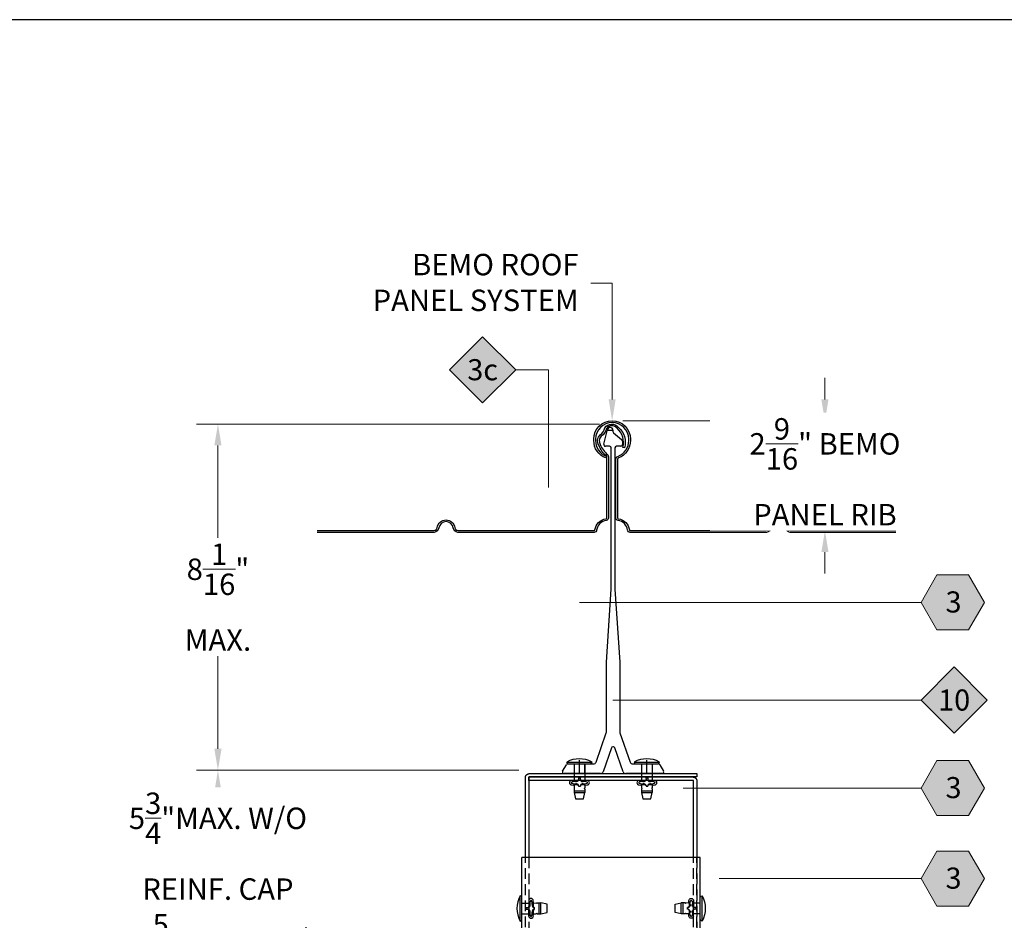
# Model space of a CAD drawing. Units: inches. Extents: x 0 to 928258969840, y -126676370601 to 737228041982.
# Drawn here: x 35992 to 36015, y 11894 to 11915 of the extents above; entities that cross this region are included whole.
import ezdxf
from ezdxf import colors
from ezdxf.entities.mleader import LeaderData, LeaderLine
from ezdxf.enums import TextEntityAlignment as Align
from ezdxf.math import Vec2, Vec3

# ---------------------------------------------------------------- set-up
doc = ezdxf.new("R2010")
doc.units = ezdxf.units.IN
doc.header["$MEASUREMENT"] = 0
doc.header["$PDSIZE"] = -100
doc.linetypes.add('HIDDEN', pattern=[0.375, 0.25, -0.125])
doc.linetypes.add('VERDECKT', pattern=[9.525, 6.35, -3.175])
doc.layers.get('0').update_dxf_attribs({"lineweight": 0})
for name, color, linetype in [('35', 10, 'Continuous'), ('BEMO CLIPS', 200, 'Continuous'), ('BEMO FASTENERS', 7, 'Continuous'), ('BEMO FLEX', 150, 'Continuous'), ('BEMO PANEL', 4, 'Continuous'), ('NOTES', 190, 'Continuous')]:
    doc.layers.add(name, color=color, linetype=linetype)
doc.styles.add('(4) 3in_1ft', font='arial.ttf', dxfattribs={"height": 0.5})
doc.styles.get("Standard").update_dxf_attribs({"font": 'arial.ttf'})
doc.dimstyles.new('(4) 3in_1ft', dxfattribs={"dimscale": 4, "dimtxt": 1, "dimasz": 0.125, "dimexe": 0.125, "dimexo": 0.0625, "dimgap": 0.09, "dimtad": 0, "dimtih": 1, "dimtoh": 1, "dimdec": 4, "dimzin": 3, "dimdsep": 46, "dimlunit": 4, "dimtxsty": '(4) 3in_1ft', "dimcen": 0.09, "dimclrd": 256, "dimclre": 256, "dimclrt": 256, "dimadec": 0, "dimazin": 0, "dimtfac": 1, "dimtdec": 4, "dimtix": 1, "dimtofl": 0, "dimtmove": 0, "dimatfit": 3, "dimfxl": 1, "dimtfill": 1, "dimtolj": 1, "dimtzin": 0, "dimlwd": 0, "dimlwe": 0, "dimarcsym": 0})

# ---------------------------------------------------------------- blocks, each defined once
blk = doc.blocks.new('*U291')
at = {"layer": 'BEMO FASTENERS'}
for p, q in [((-0.295, 0.042), (0.295, 0.043)), ((-0.253, -0.001), (0.253, 0.001)), ((0.125, 0), (0.126, -0.385)), ((-0.125, 0), (-0.124, -0.386)), ((-0.178, -0.386), (-0.042, -0.385)), ((-0.021, -0.323), (0.022, -0.323)), ((-0.021, -0.323), (-0.02, -0.376)), ((0.022, -0.323), (0.022, -0.376)), ((0.18, -0.385), (0.044, -0.385)), ((-0.124, -0.492), (-0.124, -0.562)), ((-0.124, -0.583), (-0.124, -0.671)), ((-0.124, -0.628), (0.126, -0.627)), ((-0.124, -0.671), (0.126, -0.67)), ((-0.124, -0.671), (-0.092, -0.815)), ((-0.02, -0.501), (-0.02, -0.523)), ((-0.02, -0.523), (0.023, -0.523)), ((0.022, -0.501), (0.023, -0.523)), ((0.096, -0.815), (0.126, -0.67)), ((0.126, -0.492), (0.126, -0.561)), ((0.126, -0.583), (0.126, -0.67)), ((-0.092, -0.815), (0.096, -0.815))]:
    blk.add_line(p, q, dxfattribs=at)
for centre, radius, start, end in [((0.001, -0.504), 0.621, 61.7516, 118.5048), ((-0.253, 0.042), 0.0427, 180.1282, 270.1282), ((0.253, 0.043), 0.0427, 270.1282, 0.1282), ((-0.178, -0.439), 0.0535, 90.1282, 270.1282), ((-0.178, -0.439), 0.0108, 90.1282, 270.1282), ((-0.118, -0.514), 0.104, 71.9041, 124.7585), ((-0.119, -0.364), 0.104, 235.4979, 288.3522), ((-0.076, -0.357), 0.0584, 259.9876, 341.2857), ((-0.042, -0.364), 0.0216, 270.1282, 0.1282), ((0.044, -0.364), 0.0216, 180.1282, 270.1282), ((0.077, -0.357), 0.0584, 198.9706, 280.2688), ((0.121, -0.513), 0.104, 55.4979, 108.3522), ((0.12, -0.364), 0.104, 251.9041, 304.7585), ((0.18, -0.438), 0.0535, 270.1282, 90.1282), ((0.18, -0.438), 0.0108, 270.1282, 90.1282), ((-0.151, -0.361), 0.134, 258.5916, 288.093), ((-0.124, -0.572), 0.0107, 270.1282, 90.1282), ((-0.084, -0.653), 0.166, 75.1542, 98.5817), ((-0.075, -0.52), 0.0584, 18.9706, 100.2688), ((-0.042, -0.514), 0.0216, 0.1282, 90.1282), ((0.078, -0.52), 0.0584, 79.9876, 161.2857), ((0.044, -0.514), 0.0216, 90.1282, 180.1282), ((0.087, -0.653), 0.166, 81.6746, 105.1022), ((0.153, -0.36), 0.134, 252.1633, 281.6647), ((0.126, -0.572), 0.0107, 90.1282, 270.1282)]:
    blk.add_arc(centre, radius, start, end, dxfattribs=at)
blk = doc.blocks.new('*U292')
at = {"layer": 'BEMO FASTENERS'}
for p, q in [((-0.295, 0.042), (0.295, 0.043)), ((-0.253, -0.001), (0.253, 0.001)), ((0.125, 0), (0.126, -0.385)), ((-0.125, 0), (-0.124, -0.386)), ((-0.178, -0.386), (-0.042, -0.385)), ((-0.021, -0.323), (0.022, -0.323)), ((-0.021, -0.323), (-0.02, -0.376)), ((0.022, -0.323), (0.022, -0.376)), ((0.18, -0.385), (0.044, -0.385)), ((-0.124, -0.492), (-0.124, -0.562)), ((-0.124, -0.583), (-0.124, -0.671)), ((-0.124, -0.628), (0.126, -0.627)), ((-0.124, -0.671), (0.126, -0.67)), ((-0.124, -0.671), (-0.092, -0.815)), ((-0.02, -0.501), (-0.02, -0.523)), ((-0.02, -0.523), (0.023, -0.523)), ((0.022, -0.501), (0.023, -0.523)), ((0.096, -0.815), (0.126, -0.67)), ((0.126, -0.492), (0.126, -0.561)), ((0.126, -0.583), (0.126, -0.67)), ((-0.092, -0.815), (0.096, -0.815))]:
    blk.add_line(p, q, dxfattribs=at)
for centre, radius, start, end in [((0.001, -0.504), 0.621, 61.7516, 118.5048), ((-0.253, 0.042), 0.0427, 180.1282, 270.1282), ((0.253, 0.043), 0.0427, 270.1282, 0.1282), ((-0.178, -0.439), 0.0535, 90.1282, 270.1282), ((-0.178, -0.439), 0.0108, 90.1282, 270.1282), ((-0.118, -0.514), 0.104, 71.9041, 124.7585), ((-0.119, -0.364), 0.104, 235.4979, 288.3522), ((-0.076, -0.357), 0.0584, 259.9876, 341.2857), ((-0.042, -0.364), 0.0216, 270.1282, 0.1282), ((0.044, -0.364), 0.0216, 180.1282, 270.1282), ((0.077, -0.357), 0.0584, 198.9706, 280.2688), ((0.121, -0.513), 0.104, 55.4979, 108.3522), ((0.12, -0.364), 0.104, 251.9041, 304.7585), ((0.18, -0.438), 0.0535, 270.1282, 90.1282), ((0.18, -0.438), 0.0108, 270.1282, 90.1282), ((-0.151, -0.361), 0.134, 258.5916, 288.093), ((-0.124, -0.572), 0.0107, 270.1282, 90.1282), ((-0.084, -0.653), 0.166, 75.1542, 98.5817), ((-0.075, -0.52), 0.0584, 18.9706, 100.2688), ((-0.042, -0.514), 0.0216, 0.1282, 90.1282), ((0.078, -0.52), 0.0584, 79.9876, 161.2857), ((0.044, -0.514), 0.0216, 90.1282, 180.1282), ((0.087, -0.653), 0.166, 81.6746, 105.1022), ((0.153, -0.36), 0.134, 252.1633, 281.6647), ((0.126, -0.572), 0.0107, 90.1282, 270.1282)]:
    blk.add_arc(centre, radius, start, end, dxfattribs=at)
blk = doc.blocks.new('*U293')
at = {"layer": 'BEMO FASTENERS'}
for p, q in [((-0.295, 0.042), (0.295, 0.043)), ((-0.253, -0.001), (0.253, 0.001)), ((0.125, 0), (0.125, -0.157)), ((-0.178, -0.158), (-0.043, -0.157)), ((-0.125, 0), (-0.125, -0.158)), ((-0.021, -0.095), (0.022, -0.095)), ((-0.021, -0.095), (-0.021, -0.148)), ((0.022, -0.095), (0.022, -0.148)), ((0.179, -0.157), (0.043, -0.157)), ((-0.124, -0.264), (-0.124, -0.334)), ((-0.124, -0.355), (-0.124, -0.443)), ((-0.124, -0.4), (0.126, -0.399)), ((-0.124, -0.443), (0.126, -0.442)), ((-0.124, -0.443), (-0.093, -0.587)), ((-0.021, -0.273), (-0.021, -0.295)), ((-0.021, -0.295), (0.022, -0.295)), ((0.022, -0.273), (0.022, -0.295)), ((0.095, -0.587), (0.126, -0.442)), ((0.126, -0.264), (0.126, -0.333)), ((0.126, -0.355), (0.126, -0.442)), ((-0.093, -0.587), (0.095, -0.587))]:
    blk.add_line(p, q, dxfattribs=at)
for centre, radius, start, end in [((0.001, -0.504), 0.621, 61.7516, 118.5048), ((-0.253, 0.042), 0.0427, 180.1282, 270.1282), ((0.253, 0.043), 0.0427, 270.1282, 0.1282), ((-0.178, -0.211), 0.0535, 90.1282, 270.1282), ((-0.178, -0.211), 0.0108, 90.1282, 270.1282), ((-0.119, -0.286), 0.104, 71.9041, 124.7585), ((-0.119, -0.136), 0.104, 235.4979, 288.3522), ((-0.076, -0.129), 0.0584, 259.9876, 341.2857), ((-0.043, -0.136), 0.0216, 270.1282, 0.1282), ((0.043, -0.136), 0.0216, 180.1282, 270.1282), ((0.077, -0.129), 0.0584, 198.9706, 280.2688), ((0.12, -0.285), 0.104, 55.4979, 108.3522), ((0.12, -0.136), 0.104, 251.9041, 304.7585), ((0.179, -0.21), 0.0535, 270.1282, 90.1282), ((0.179, -0.21), 0.0108, 270.1282, 90.1282), ((-0.151, -0.133), 0.134, 258.5916, 288.093), ((-0.124, -0.344), 0.0107, 270.1282, 90.1282), ((-0.085, -0.425), 0.166, 75.1542, 98.5817), ((-0.076, -0.292), 0.0584, 18.9706, 100.2688), ((-0.042, -0.286), 0.0216, 0.1282, 90.1282), ((0.077, -0.292), 0.0584, 79.9876, 161.2857), ((0.044, -0.286), 0.0216, 90.1282, 180.1282), ((0.087, -0.425), 0.166, 81.6746, 105.1022), ((0.152, -0.132), 0.134, 252.1633, 281.6647), ((0.126, -0.344), 0.0107, 90.1282, 270.1282)]:
    blk.add_arc(centre, radius, start, end, dxfattribs=at)
blk = doc.blocks.new('*U294')
at = {"layer": 'BEMO FASTENERS'}
for p, q in [((-0.295, 0.042), (0.295, 0.043)), ((-0.253, -0.001), (0.253, 0.001)), ((0.125, 0), (0.125, -0.157)), ((-0.178, -0.158), (-0.043, -0.157)), ((-0.125, 0), (-0.125, -0.158)), ((-0.021, -0.095), (0.022, -0.095)), ((-0.021, -0.095), (-0.021, -0.148)), ((0.022, -0.095), (0.022, -0.148)), ((0.179, -0.157), (0.043, -0.157)), ((-0.124, -0.264), (-0.124, -0.334)), ((-0.124, -0.355), (-0.124, -0.443)), ((-0.124, -0.4), (0.126, -0.399)), ((-0.124, -0.443), (0.126, -0.442)), ((-0.124, -0.443), (-0.093, -0.587)), ((-0.021, -0.273), (-0.021, -0.295)), ((-0.021, -0.295), (0.022, -0.295)), ((0.022, -0.273), (0.022, -0.295)), ((0.095, -0.587), (0.126, -0.442)), ((0.126, -0.264), (0.126, -0.333)), ((0.126, -0.355), (0.126, -0.442)), ((-0.093, -0.587), (0.095, -0.587))]:
    blk.add_line(p, q, dxfattribs=at)
for centre, radius, start, end in [((0.001, -0.504), 0.621, 61.7516, 118.5048), ((-0.253, 0.042), 0.0427, 180.1282, 270.1282), ((0.253, 0.043), 0.0427, 270.1282, 0.1282), ((-0.178, -0.211), 0.0535, 90.1282, 270.1282), ((-0.178, -0.211), 0.0108, 90.1282, 270.1282), ((-0.119, -0.286), 0.104, 71.9041, 124.7585), ((-0.119, -0.136), 0.104, 235.4979, 288.3522), ((-0.076, -0.129), 0.0584, 259.9876, 341.2857), ((-0.043, -0.136), 0.0216, 270.1282, 0.1282), ((0.043, -0.136), 0.0216, 180.1282, 270.1282), ((0.077, -0.129), 0.0584, 198.9706, 280.2688), ((0.12, -0.285), 0.104, 55.4979, 108.3522), ((0.12, -0.136), 0.104, 251.9041, 304.7585), ((0.179, -0.21), 0.0535, 270.1282, 90.1282), ((0.179, -0.21), 0.0108, 270.1282, 90.1282), ((-0.151, -0.133), 0.134, 258.5916, 288.093), ((-0.124, -0.344), 0.0107, 270.1282, 90.1282), ((-0.085, -0.425), 0.166, 75.1542, 98.5817), ((-0.076, -0.292), 0.0584, 18.9706, 100.2688), ((-0.042, -0.286), 0.0216, 0.1282, 90.1282), ((0.077, -0.292), 0.0584, 79.9876, 161.2857), ((0.044, -0.286), 0.0216, 90.1282, 180.1282), ((0.087, -0.425), 0.166, 81.6746, 105.1022), ((0.152, -0.132), 0.134, 252.1633, 281.6647), ((0.126, -0.344), 0.0107, 90.1282, 270.1282)]:
    blk.add_arc(centre, radius, start, end, dxfattribs=at)
blk = doc.blocks.new('*U295')
at = {"layer": 'BEMO FASTENERS'}
for p, q in [((-0.042, -0.295), (-0.043, 0.295)), ((0, -0.253), (0, 0.253)), ((0, 0.125), (0.158, 0.125)), ((0.096, -0.021), (0.096, 0.022)), ((0.096, 0.022), (0.149, 0.022)), ((0.158, 0.179), (0.158, 0.043)), ((0.265, 0.125), (0.334, 0.126)), ((0.274, 0.022), (0.296, 0.022)), ((0.296, -0.021), (0.296, 0.022)), ((0.355, 0.126), (0.443, 0.126)), ((0.4, -0.124), (0.4, 0.126)), ((0.588, 0.095), (0.443, 0.126)), ((0.443, -0.124), (0.443, 0.126)), ((0.588, -0.093), (0.588, 0.095)), ((0, -0.125), (0.158, -0.125)), ((0.096, -0.021), (0.149, -0.021)), ((0.158, -0.178), (0.158, -0.043)), ((0.265, -0.125), (0.334, -0.124)), ((0.274, -0.021), (0.296, -0.021)), ((0.356, -0.124), (0.443, -0.124)), ((0.443, -0.124), (0.588, -0.093))]:
    blk.add_line(p, q, dxfattribs=at)
for centre, radius, start, end in [((0.504, 0.001), 0.621, 151.6935, 208.4467), ((-0.043, 0.253), 0.0427, 0.0701, 90.0701), ((0.211, 0.179), 0.0535, 0.0701, 180.0701), ((0.136, 0.043), 0.0216, 270.0701, 0.0701), ((0.13, 0.077), 0.0584, 288.9126, 10.2108), ((0.286, 0.12), 0.104, 145.4398, 198.2942), ((0.211, 0.179), 0.0108, 0.0701, 180.0701), ((0.136, 0.12), 0.104, 341.8461, 34.7004), ((0.293, 0.077), 0.0584, 169.9295, 251.2277), ((0.425, 0.086), 0.166, 171.6166, 195.0441), ((0.133, 0.152), 0.134, 342.1053, 11.6067), ((0.286, 0.043), 0.0216, 180.0701, 270.0701), ((0.345, 0.126), 0.0107, 180.0701, 0.0701), ((0.136, -0.043), 0.0216, 0.0701, 90.0701), ((0.13, -0.076), 0.0584, 349.9295, 71.2277), ((0.212, -0.178), 0.0535, 180.0701, 0.0701), ((0.286, -0.119), 0.104, 161.8461, 214.7004), ((0.212, -0.178), 0.0108, 180.0701, 0.0701), ((0.137, -0.119), 0.104, 325.4398, 18.2942), ((0.293, -0.076), 0.0584, 108.9126, 190.2108), ((0.426, -0.085), 0.166, 165.0962, 188.5237), ((0.133, -0.152), 0.134, 348.5336, 18.035), ((0.286, -0.042), 0.0216, 90.0701, 180.0701), ((0.345, -0.124), 0.0107, 0.0701, 180.0701), ((-0.042, -0.253), 0.0427, 270.0701, 0.0701)]:
    blk.add_arc(centre, radius, start, end, dxfattribs=at)
blk = doc.blocks.new('*U296')
at = {"layer": 'BEMO FASTENERS'}
for p, q in [((-0.042, -0.295), (-0.043, 0.295)), ((0, -0.253), (0, 0.253)), ((0, 0.125), (0.158, 0.125)), ((0.096, -0.021), (0.096, 0.022)), ((0.096, 0.022), (0.149, 0.022)), ((0.158, 0.179), (0.158, 0.043)), ((0.265, 0.125), (0.334, 0.126)), ((0.274, 0.022), (0.296, 0.022)), ((0.296, -0.021), (0.296, 0.022)), ((0.355, 0.126), (0.443, 0.126)), ((0.4, -0.124), (0.4, 0.126)), ((0.588, 0.095), (0.443, 0.126)), ((0.443, -0.124), (0.443, 0.126)), ((0.588, -0.093), (0.588, 0.095)), ((0, -0.125), (0.158, -0.125)), ((0.096, -0.021), (0.149, -0.021)), ((0.158, -0.178), (0.158, -0.043)), ((0.265, -0.125), (0.334, -0.124)), ((0.274, -0.021), (0.296, -0.021)), ((0.356, -0.124), (0.443, -0.124)), ((0.443, -0.124), (0.588, -0.093))]:
    blk.add_line(p, q, dxfattribs=at)
for centre, radius, start, end in [((0.504, 0.001), 0.621, 151.6935, 208.4467), ((-0.043, 0.253), 0.0427, 0.0701, 90.0701), ((0.211, 0.179), 0.0535, 0.0701, 180.0701), ((0.136, 0.043), 0.0216, 270.0701, 0.0701), ((0.13, 0.077), 0.0584, 288.9126, 10.2108), ((0.286, 0.12), 0.104, 145.4398, 198.2942), ((0.211, 0.179), 0.0108, 0.0701, 180.0701), ((0.136, 0.12), 0.104, 341.8461, 34.7004), ((0.293, 0.077), 0.0584, 169.9295, 251.2277), ((0.425, 0.086), 0.166, 171.6166, 195.0441), ((0.133, 0.152), 0.134, 342.1053, 11.6067), ((0.286, 0.043), 0.0216, 180.0701, 270.0701), ((0.345, 0.126), 0.0107, 180.0701, 0.0701), ((0.136, -0.043), 0.0216, 0.0701, 90.0701), ((0.13, -0.076), 0.0584, 349.9295, 71.2277), ((0.212, -0.178), 0.0535, 180.0701, 0.0701), ((0.286, -0.119), 0.104, 161.8461, 214.7004), ((0.212, -0.178), 0.0108, 180.0701, 0.0701), ((0.137, -0.119), 0.104, 325.4398, 18.2942), ((0.293, -0.076), 0.0584, 108.9126, 190.2108), ((0.426, -0.085), 0.166, 165.0962, 188.5237), ((0.133, -0.152), 0.134, 348.5336, 18.035), ((0.286, -0.042), 0.0216, 90.0701, 180.0701), ((0.345, -0.124), 0.0107, 0.0701, 180.0701), ((-0.042, -0.253), 0.0427, 270.0701, 0.0701)]:
    blk.add_arc(centre, radius, start, end, dxfattribs=at)
blk = doc.blocks.new('*U226')
at = {"layer": 'BEMO FLEX'}
for points in [[(-3.047, 0), (-3.047, 0.078)], [(2.953, 0.078), (2.953, 0)]]:
    blk.add_open_spline(points, degree=1, dxfattribs=at)
at = {"layer": 'NOTES'}
for name, p in [('*U293', (-2.563, 0.078)), ('*U294', (2.468, 0.078))]:
    blk.add_blockref(name, p, dxfattribs=at)
blk.add_wipeout([(-2.079, 0), (-2.047, 0.11), (-2.047, 6.218), (-1.953, 6.312), (1.953, 6.312), (1.953, 0.11), (2.023, 0)]).dxf.layer = 'BEMO FLEX'
at = {"layer": 'BEMO FLEX'}
for points, weights in [([(-2.047, 6.218), (-2.047, 6.312), (-1.953, 6.312)], [1, 0.707106781187, 1]), ([(-1.953, 6.234), (-1.969, 6.234), (-1.969, 6.218)], [1, 0.707106781186, 1]), ([(1.858, 6.234), (1.953, 6.234), (1.953, 6.139)], [1, 0.707106781187, 1]), ([(1.874, 6.139), (1.874, 6.155), (1.858, 6.155)], [1, 0.707106781186, 1]), ([(-2.016, 4.358), (-2.126, 4.358), (-2.126, 4.358)], [1, 0.707106781188, 1]), ([(2.031, 4.358), (2.031, 4.358), (1.921, 4.358)], [1, 0.707106781187, 1]), ([(-2.016, 1.983), (-2.126, 1.983), (-2.126, 1.983)], [1, 0.707106781188, 1]), ([(2.031, 1.983), (2.031, 1.983), (1.921, 1.983)], [1, 0.707106781187, 1]), ([(-2.079, 0.078), (-2.047, 0.078), (-2.047, 0.11)], [1, 0.707106781187, 1]), ([(-1.969, 0.11), (-1.969, 0), (-2.079, 0)], [1, 0.707106781187, 1]), ([(1.984, 0), (1.874, 0), (1.874, 0.11)], [1, 0.707106781187, 1]), ([(1.953, 0.11), (1.953, 0.078), (1.984, 0.078)], [1, 0.707106781187, 1])]:
    blk.add_rational_spline(points, weights, degree=2, dxfattribs=at)
for points in [[(-2.047, 4.358), (-2.047, 6.218)], [(-1.969, 6.234), (1.858, 6.234)], [(-1.969, 6.155), (-1.969, 6.234)], [(-1.969, 6.218), (-1.969, 4.358)], [(-1.953, 6.312), (1.953, 6.312)], [(1.953, 6.234), (-1.953, 6.234)], [(1.953, 6.312), (1.953, 6.234)], [(1.858, 6.155), (-1.969, 6.155)], [(1.874, 4.358), (1.874, 6.139)], [(1.953, 6.139), (1.953, 4.358)], [(-2.126, 1.983), (-2.126, 4.358)], [(1.921, 4.358), (-2.016, 4.358)], [(2.031, 1.983), (2.031, 4.358)], [(-2.047, 0.11), (-2.047, 1.983)], [(1.921, 1.983), (-2.016, 1.983)], [(-1.969, 1.983), (-1.969, 0.11)], [(1.874, 0.11), (1.874, 1.983)], [(1.953, 1.983), (1.953, 0.11)], [(-3.047, 0.078), (-2.079, 0.078)], [(-3.047, 0), (-2.079, 0)], [(1.984, 0.078), (2.953, 0.078)], [(1.984, 0), (2.953, 0)]]:
    blk.add_open_spline(points, degree=1, dxfattribs=at)
at = {"layer": 'BEMO FLEX', "linetype": 'HIDDEN'}
for points in [[(-2.047, 1.983), (-2.047, 4.358)], [(-2.047, 1.983), (-2.047, 4.358)], [(-1.969, 4.358), (-1.969, 1.983)], [(1.874, 1.983), (1.874, 4.358)], [(1.953, 4.358), (1.953, 1.983)], [(1.953, 1.983), (1.953, 4.358)]]:
    blk.add_open_spline(points, degree=1, dxfattribs=at)
blk.add_blockref('*U295', (-2.126, 3.171))
at = {"xscale": -1}
blk.add_blockref('*U296', (2.032, 3.171), dxfattribs=at)
at = {"layer": 'NOTES'}
for name, p in [('*U291', (-0.787, 6.54)), ('*U292', (0.787, 6.54))]:
    blk.add_blockref(name, p, dxfattribs=at)
blk = doc.blocks.new('*D363')
at = {"layer": 'Defpoints', "color": 0, "lineweight": 0, "transparency": 16777216}
for p in [(35996.513, 11905.334), (36005.662, 11905.334), (36003.777, 11897.263)]:
    blk.add_point(p, dxfattribs=at)
at = {"layer": 'NOTES', "lineweight": 0, "transparency": 16777216}
for p, q in [((36005.412, 11905.334), (35996.013, 11905.334)), ((35996.513, 11904.834), (35996.513, 11902.581)), ((35996.513, 11897.763), (35996.513, 11900.016)), ((36003.527, 11897.263), (35996.013, 11897.263))]:
    blk.add_line(p, q, dxfattribs=at)
for points in [[(35996.43, 11904.834), (35996.597, 11904.834), (35996.513, 11905.334)], [(35996.43, 11897.763), (35996.597, 11897.763), (35996.513, 11897.263)]]:
    blk.add_solid(points, dxfattribs=at)
at = {"layer": 'NOTES', "lineweight": 0, "transparency": 16777216, "insert": (35996.513, 11901.298), "char_height": 0.5, "attachment_point": 5, "style": '(4) 3in_1ft', "bg_fill": 3, "box_fill_scale": 1.25, "bg_fill_color": 256, "bg_fill_true_color": 13158600, "bg_fill_transparency": 0}
blk.add_mtext('\\A1;8\\S1/16;"\\PMAX.', dxfattribs=at)
blk = doc.blocks.new('*D364')
at = {"layer": 'Defpoints', "color": 0, "lineweight": 0, "transparency": 16777216}
for p in [(35996.513, 11897.263), (36001.325, 11897.263), (35998.761, 11890.872)]:
    blk.add_point(p, dxfattribs=at)
at = {"layer": 'NOTES', "lineweight": 0, "transparency": 16777216}
for p, q in [((36001.075, 11897.263), (35996.013, 11897.263)), ((35996.513, 11896.763), (35996.513, 11896.461)), ((35996.513, 11891.372), (35996.513, 11891.692)), ((35998.511, 11890.872), (35996.013, 11890.872))]:
    blk.add_line(p, q, dxfattribs=at)
for points in [[(35996.43, 11896.763), (35996.597, 11896.763), (35996.513, 11897.263)], [(35996.43, 11891.372), (35996.597, 11891.372), (35996.513, 11890.872)]]:
    blk.add_solid(points, dxfattribs=at)
at = {"layer": 'NOTES', "lineweight": 0, "transparency": 16777216, "insert": (35996.513, 11894.076), "char_height": 0.5, "width": 5.75149, "attachment_point": 5, "style": '(4) 3in_1ft', "bg_fill": 3, "box_fill_scale": 1.25, "bg_fill_color": 256, "bg_fill_true_color": 13158600, "bg_fill_transparency": 0}
blk.add_mtext('\\A1;5\\S3/4;"MAX. W/O REINF. CAP\\P6\\S5/16;" MAX. W/ REINF. CAP', dxfattribs=at)
blk = doc.blocks.new('*D436')
at = {"layer": 'Defpoints', "color": 0, "lineweight": 0, "transparency": 16777216}
blk.add_point((36005.706, 11905.408), dxfattribs=at)
at = {"layer": 'NOTES', "lineweight": 0, "transparency": 16777216}
for p, q in [((36010.669, 11905.908), (36010.669, 11906.408)), ((36005.956, 11905.408), (36011.169, 11905.408)), ((36010.419, 11902.849), (36010.169, 11902.849)), ((36010.669, 11902.349), (36010.669, 11901.849))]:
    blk.add_line(p, q, dxfattribs=at)
for points in [[(36010.585, 11905.908), (36010.752, 11905.908), (36010.669, 11905.408)], [(36010.585, 11902.349), (36010.752, 11902.349), (36010.669, 11902.849)]]:
    blk.add_solid(points, dxfattribs=at)
at = {"layer": 'NOTES', "lineweight": 0, "transparency": 16777216, "insert": (36010.669, 11904.221), "char_height": 0.5, "width": 5.11604, "attachment_point": 5, "style": '(4) 3in_1ft', "bg_fill": 3, "box_fill_scale": 1.25, "bg_fill_color": 256, "bg_fill_true_color": 13158600, "bg_fill_transparency": 0}
blk.add_mtext('\\A1;2{\\H1x;\\S9/16;}" BEMO PANEL RIB', dxfattribs=at)
at = {"layer": 'Defpoints', "color": 0, "lineweight": 0, "transparency": 16777216}
for p in [(36010.669, 11905.408), (36010.669, 11902.849)]:
    blk.add_point(p, dxfattribs=at)
blk = doc.blocks.new('*U478')
at = {"true_color": 0xffffff}
h = blk.add_hatch(color=7, dxfattribs=at)
h.dxf.hatch_style = 1
h.paths.add_polyline_path([(0.1468, 0), (0, 0.1468), (-0.1468, 0), (0, -0.1468)])
at = {"lineweight": 0, "transparency": 16777216}
blk.add_lwpolyline([(0, -0.1468), (-0.1468, 0), (0, 0.1468), (0.1468, 0)], close=True, dxfattribs=at)
at = {"lineweight": 0}
blk.add_lwpolyline([(0.2919, -0.5239), (0.2919, 0), (0.1468, 0)], dxfattribs=at)
blk.add_lwpolyline([(0.575, -0.5239, 0, 0.0312, 0), (0.4747, -0.5239, 0, 0, 0), (0.2919, -0.5239, 0, 0, 0)], format="xyseb", dxfattribs=at)
at = {"lineweight": 0, "transparency": 16777216}
blk.add_attdef('D1', text='', height=0.0938, dxfattribs=at).set_placement((0, -0.0468), align=Align.CENTER)
blk = doc.blocks.new('*U620')
at = {"true_color": 0xffffff}
h = blk.add_hatch(color=7, dxfattribs=at)
h.dxf.hatch_style = 1
h.paths.add_polyline_path([(0.2812, 0), (0.2109, 0.1218), (0.0703, 0.1218), (0, 0), (0.0703, -0.1218), (0.2109, -0.1218)])
at = {"lineweight": 0}
blk.add_lwpolyline([(0, 0), (0.0703, -0.1218), (0.2109, -0.1218), (0.2812, 0), (0.2109, 0.1218), (0.0703, 0.1218)], close=True, dxfattribs=at)
blk.add_lwpolyline([(-1.5187, -0.6948, 0, 0.0312, 0), (-1.5187, -0.5945, 0, 0, 0), (-1.5188, 0, 0, 0, 0)], format="xyseb", dxfattribs=at)
blk.add_lwpolyline([(-1.5188, 0), (-1.5188, 0), (0, 0)], dxfattribs=at)
at = {"lineweight": 0, "flags": 104}
for tag, p in [('FASTOC', (0.3422, 0.1252)), ('FASTOC1', (0.3422, -0.0332))]:
    blk.add_attdef(tag, text='', height=0.0938, dxfattribs=at).set_placement(p, align=Align.TOP_LEFT)
at = {"lineweight": 0}
blk.add_attdef('1', text='', height=0.0938, dxfattribs=at).set_placement((0.1439, -0.0449), align=Align.CENTER)
blk = doc.blocks.new('*U619')
at = {"true_color": 0xffffff}
h = blk.add_hatch(color=7, dxfattribs=at)
h.dxf.hatch_style = 1
h.paths.add_polyline_path([(0.2812, 0), (0.2109, 0.1218), (0.0703, 0.1218), (0, 0), (0.0703, -0.1218), (0.2109, -0.1218)])
at = {"lineweight": 0}
blk.add_lwpolyline([(0, 0), (0.0703, -0.1218), (0.2109, -0.1218), (0.2812, 0), (0.2109, 0.1218), (0.0703, 0.1218)], close=True, dxfattribs=at)
blk.add_lwpolyline([(-0.898, -0.6993, 0, 0.0312, 0), (-0.8981, -0.599, 0, 0, 0), (-0.8982, 0, 0, 0, 0)], format="xyseb", dxfattribs=at)
blk.add_lwpolyline([(-0.8982, 0), (-0.8982, 0), (0, 0)], dxfattribs=at)
at = {"lineweight": 0, "flags": 104}
for tag, p in [('FASTOC', (0.3422, 0.1252)), ('FASTOC1', (0.3422, -0.0332))]:
    blk.add_attdef(tag, text='', height=0.0938, dxfattribs=at).set_placement(p, align=Align.TOP_LEFT)
at = {"lineweight": 0}
blk.add_attdef('1', text='', height=0.0938, dxfattribs=at).set_placement((0.1439, -0.0449), align=Align.CENTER)
blk = doc.blocks.new('*U622')
at = {"true_color": 0xffffff}
h = blk.add_hatch(color=7, dxfattribs=at)
h.dxf.hatch_style = 1
h.paths.add_polyline_path([(0.1468, 0), (0, 0.1468), (-0.1468, 0), (0, -0.1468)])
at = {"lineweight": 0, "transparency": 16777216}
blk.add_lwpolyline([(0, -0.1468), (-0.1468, 0), (0, 0.1468), (0.1468, 0)], close=True, dxfattribs=at)
at = {"lineweight": 0}
blk.add_lwpolyline([(-1.5167, -0.6993, 0, 0.0312, 0), (-1.5167, -0.599, 0, 0, 0), (-1.5167, 0, 0, 0, 0)], format="xyseb", dxfattribs=at)
blk.add_lwpolyline([(-1.5167, 0), (-0.9807, 0), (-0.1468, 0)], dxfattribs=at)
at = {"lineweight": 0, "transparency": 16777216}
blk.add_attdef('D1', text='', height=0.0938, dxfattribs=at).set_placement((0, -0.0468), align=Align.CENTER)
blk = doc.blocks.new('*U623')
at = {"true_color": 0xffffff}
h = blk.add_hatch(color=7, dxfattribs=at)
h.dxf.hatch_style = 1
h.paths.add_polyline_path([(0.2812, 0), (0.2109, 0.1218), (0.0703, 0.1218), (0, 0), (0.0703, -0.1218), (0.2109, -0.1218)])
at = {"lineweight": 0}
blk.add_lwpolyline([(0, 0), (0.0703, -0.1218), (0.2109, -0.1218), (0.2812, 0), (0.2109, 0.1218), (0.0703, 0.1218)], close=True, dxfattribs=at)
blk.add_lwpolyline([(-1.0585, -0.5108, 0, 0.0312, 0), (-1.0583, -0.4105, 0, 0, 0), (-1.0578, 0, 0, 0, 0)], format="xyseb", dxfattribs=at)
blk.add_lwpolyline([(-1.0578, 0), (-1.0578, 0), (0, 0)], dxfattribs=at)
at = {"lineweight": 0, "flags": 104}
for tag, p in [('FASTOC', (0.3422, 0.1252)), ('FASTOC1', (0.3422, -0.0332))]:
    blk.add_attdef(tag, text='', height=0.0938, dxfattribs=at).set_placement(p, align=Align.TOP_LEFT)
at = {"lineweight": 0}
blk.add_attdef('1', text='', height=0.0938, dxfattribs=at).set_placement((0.1439, -0.0449), align=Align.CENTER)

msp = doc.modelspace()

# ---------------------------------------------------------------- linework, layer by layer
at = {"layer": 'BEMO CLIPS'}
for p, q in [((36005.50989, 11904.86692), (36005.60156, 11905.20904)), ((36005.72443, 11905.19286), (36005.72443, 11905.15831)), ((36005.73849, 11905.12815), (36005.92686, 11904.97009)), ((36005.94655, 11904.93599), (36005.94655, 11904.85673)), ((36005.64468, 11904.81736), (36005.54792, 11904.81736)), ((36005.68405, 11901.48273), (36005.68405, 11904.77799)), ((36005.77105, 11904.77799), (36005.77105, 11901.48273)), ((36005.90718, 11904.81736), (36005.81042, 11904.81736)), ((36005.5733, 11899.78016), (36005.68405, 11901.48273)), ((36005.77105, 11901.48273), (36005.8858, 11899.78016)), ((36005.5733, 11898.15933), (36005.5733, 11899.78016)), ((36005.8858, 11899.78016), (36005.8858, 11898.15933)), ((36005.33032, 11897.45447), (36005.56979, 11898.13868)), ((36005.88931, 11898.13868), (36006.12878, 11897.45447)), ((36005.69097, 11897.78869), (36005.4942, 11897.22647)), ((36005.73863, 11897.80962), (36005.72047, 11897.80962)), ((36005.9649, 11897.22647), (36005.76812, 11897.78869)), ((36004.55182, 11897.24367), (36004.638, 11897.39293)), ((36004.67209, 11897.41262), (36005.27132, 11897.41262)), ((36006.18777, 11897.41262), (36006.783, 11897.41262)), ((36006.8171, 11897.39293), (36006.90327, 11897.24367)), ((36005.43521, 11897.18462), (36004.58592, 11897.18462)), ((36006.86918, 11897.18462), (36006.02389, 11897.18462))]:
    msp.add_line(p, q, dxfattribs=at)
at = {"layer": 'BEMO CLIPS', "ltscale": 0.0005}
msp.add_line((36005.72443, 11905.17986), (36005.59482, 11905.17986), dxfattribs=at)
at = {"layer": 'BEMO CLIPS', "ltscale": 0.1}
for points in [[(36004.94215, 11897.10588), (36004.94215, 11897.49958)], [(36006.51695, 11897.10588), (36006.51695, 11897.49958)]]:
    msp.add_lwpolyline(points, dxfattribs=at)
at = {"layer": 'BEMO CLIPS', "linetype": 'VERDECKT', "lineweight": 13, "ltscale": 0.2}
for points in [[(36004.82207, 11897.18462), (36004.82207, 11897.42084)], [(36005.06222, 11897.18462), (36005.06222, 11897.42084)], [(36006.39687, 11897.18462), (36006.39687, 11897.42084)], [(36006.63703, 11897.18462), (36006.63703, 11897.42084)]]:
    msp.add_lwpolyline(points, dxfattribs=at)
at = {"layer": 'BEMO CLIPS'}
for centre, radius, start, end in [((36005.66193, 11905.19286), 0.0625, 0, 165), ((36005.7638, 11905.15831), 0.03937, 180, 230), ((36005.54792, 11904.85673), 0.03937, 165, 270), ((36005.90718, 11904.85673), 0.03937, 270, 0), ((36005.90718, 11904.93599), 0.03937, 0, 60), ((36005.64468, 11904.77799), 0.03937, 0, 90), ((36005.81042, 11904.77799), 0.03937, 90, 180), ((36005.5108, 11898.15933), 0.0625, 340.709954, 0), ((36005.9483, 11898.15933), 0.0625, 180, 199.290046), ((36005.72047, 11897.77837), 0.03125, 90, 160.709954), ((36005.73863, 11897.77837), 0.03125, 19.290046, 90), ((36004.67209, 11897.37325), 0.03937, 90, 150), ((36005.27132, 11897.47512), 0.0625, 270, 340.709954), ((36006.18777, 11897.47512), 0.0625, 199.290046, 270), ((36006.783, 11897.37325), 0.03937, 30, 90), ((36004.58592, 11897.22399), 0.03937, 150, 270), ((36005.43521, 11897.24712), 0.0625, 270, 340.709954), ((36006.02389, 11897.24712), 0.0625, 199.290046, 270), ((36006.86918, 11897.22399), 0.03937, 270, 30)]:
    msp.add_arc(centre, radius, start, end, dxfattribs=at)
at = {"layer": 'BEMO PANEL'}
for points in [[(35998.82427, 11902.84877), (36001.55276, 11902.84877, 0.33002891), (36001.6262, 11902.91823, -0.37654379), (36001.83194, 11903.09877, -0.37654379), (36002.03768, 11902.91823, 0.33002891), (36002.11112, 11902.84877), (36005.28475, 11902.84877, 0.37779242), (36005.30459, 11902.86626, -0.34222775), (36005.56322, 11903.12489, 0.37779242), (36005.58071, 11903.14473), (36005.58071, 11904.566, 0.15219164), (36005.57363, 11904.58872, -0.11603654), (36005.39248, 11904.83734, -0.3556654), (36005.4279, 11905.07861, 0.18094616), (36005.53799, 11905.24592, -0.52016726), (36005.84898, 11905.26106, -0.28874125), (36005.99492, 11904.7787), (36005.95635, 11904.78931, 0.29129586), (36005.81967, 11905.2335, 0.51502987), (36005.57525, 11905.22976, -0.17311536), (36005.45344, 11905.04774, 0.35685993), (36005.42822, 11904.85554, 0.11888241), (36005.60289, 11904.61633, -0.17178545), (36005.62071, 11904.566), (36005.62071, 11903.14473, -0.37779242), (36005.56824, 11903.0852, 0.34222775), (36005.34428, 11902.86124, -0.37779242), (36005.28475, 11902.80877), (36002.10895, 11902.80877, -0.33820867), (36001.99812, 11902.91227, 0.37786082), (36001.83194, 11903.05877, 0.37786082), (36001.66576, 11902.91227, -0.33820867), (36001.55493, 11902.80877), (35998.82427, 11902.80877)], [(36012.32427, 11902.80877), (36009.85746, 11902.80877, -0.33820867), (36009.74663, 11902.91227, 0.37786082), (36009.58045, 11903.05877, 0.37786082), (36009.41427, 11902.91227, -0.33820867), (36009.30344, 11902.80877), (36006.12763, 11902.80877, -0.37779242), (36006.06811, 11902.86124, 0.34222775), (36005.84414, 11903.0852, -0.37779242), (36005.79168, 11903.14473), (36005.79168, 11904.50719, -0.29271395), (36005.8382, 11904.57985, 0.32213919), (36006.09268, 11904.95209), (36006.09268, 11904.98212, 0.41421356), (36005.70643, 11905.36837, 0.41421356), (36005.32018, 11904.98212), (36005.32018, 11904.95209, 0.32152078), (36005.57385, 11904.58015), (36005.56013, 11904.54257, -0.32120764), (36005.28018, 11904.95255), (36005.28018, 11904.98212, -0.41421356), (36005.70643, 11905.40837, -0.41421356), (36006.13268, 11904.98212), (36006.13268, 11904.95255, -0.3205267), (36005.85372, 11904.54294, 0.28356439), (36005.83168, 11904.50719), (36005.83168, 11903.14473, 0.37779242), (36005.84917, 11903.12489, -0.34222775), (36006.10779, 11902.86626, 0.37779242), (36006.12763, 11902.84877), (36009.30127, 11902.84877, 0.33002891), (36009.37471, 11902.91823, -0.37654379), (36009.58045, 11903.09877, -0.37654379), (36009.78619, 11902.91823, 0.33002891), (36009.85963, 11902.84877), (36012.32427, 11902.84877)]]:
    msp.add_lwpolyline(points, format="xyb", dxfattribs=at)

# ---------------------------------------------------------------- next in the draw order: block references
at = {"layer": 'BEMO FLEX'}
msp.add_blockref('*U226', (36005.72937, 11890.87212), dxfattribs=at)

# ---------------------------------------------------------------- next in the draw order: block references
at = {"layer": 'NOTES'}
ref = msp.add_blockref('*U623', (36012.91222, 11896.84858), dxfattribs=dict(at, xscale=5.247764784457114, yscale=5.247764784457114, zscale=5.247764784457114))
ref.add_attrib('H3', '3', dxfattribs={"layer": '0', "color": 0, "height": 0.49198}).set_placement((36013.66758, 11896.61277), align=Align.CENTER)
ref = msp.add_blockref('*U619', (36012.91222, 11894.73785), dxfattribs=dict(at, xscale=5.247764784457114, yscale=5.247764784457114, zscale=5.247764784457114))
ref.add_attrib('H3', '3', dxfattribs={"layer": '0', "color": 0, "height": 0.49198}).set_placement((36013.66758, 11894.50204), align=Align.CENTER)

# ---------------------------------------------------------------- next in the draw order: dimensions: what is measured, and where the dimension line sits
at = {"layer": 'NOTES', "lineweight": 0}
dim = msp.add_linear_dim(base=(35996.5132, 11905.33385), p1=(36003.77675, 11897.2631), p2=(36005.66176, 11905.33385), angle=90, text='8\\S1/16;"\\PMAX.', dimstyle='(4) 3in_1ft', dxfattribs=at)
dim.commit()
dim.dimension.update_dxf_attribs({"geometry": '*D363', "text_midpoint": (35996.5132, 11901.29848)})

# ---------------------------------------------------------------- next in the draw order: dimensions: what is measured, and where the dimension line sits
dim = msp.add_linear_dim(base=(35996.5132, 11897.26312), p1=(35998.76059, 11890.87211), p2=(36001.32501, 11897.26312), angle=90, text='5\\S3/4;"MAX. W/O REINF. CAP\\P6\\S5/16;" MAX. W/ REINF. CAP', dimstyle='(4) 3in_1ft', dxfattribs=at)
dim.commit()
dim.dimension.update_dxf_attribs({"geometry": '*D364', "text_midpoint": (35996.5132, 11894.07626), "dimtype": 160})

# ---------------------------------------------------------------- next in the draw order: linework, layer by layer
at = {"layer": 'Defpoints'}
msp.add_lwpolyline([(35937.95241, 11830.76039), (36055.55498, 11830.76039), (36055.55498, 11914.75904), (35937.95241, 11914.75904)], close=True, dxfattribs=at)

# ---------------------------------------------------------------- next in the draw order: block references
at = {"layer": 'NOTES'}
ref = msp.add_blockref('*U622', (36013.68273, 11898.89986), dxfattribs=dict(at, xscale=5.247764784456659, yscale=5.247764784456659, zscale=5.247764784456659))
ref.add_attrib('D3', '10', dxfattribs={"layer": '35', "color": 0, "transparency": 16777216, "height": 0.491978}).set_placement((36013.68273, 11898.65409), align=Align.CENTER)

# ---------------------------------------------------------------- next in the draw order: dimensions: what is measured, and where the dimension line sits
at = {"layer": 'NOTES', "lineweight": 0}
dim = msp.add_linear_dim(base=(36010.66858, 11905.40837), p1=(36010.66858, 11902.84877), p2=(36005.70643, 11905.40837), angle=90, text='<> BEMO PANEL RIB', dimstyle='(4) 3in_1ft', dxfattribs=at)
dim.commit()
dim.dimension.update_dxf_attribs({"geometry": '*D436', "text_midpoint": (36010.66858, 11904.22067), "dimtype": 160})

# ---------------------------------------------------------------- next in the draw order: block references
at = {"layer": 'NOTES'}
ref = msp.add_blockref('*U478', (36002.68667, 11906.59975), dxfattribs=dict(at, xscale=5.247764784456659, yscale=5.247764784456659, zscale=5.247764784456659))
ref.add_attrib('D3', '3c', dxfattribs={"layer": '35', "color": 0, "transparency": 16777216, "height": 0.491978}).set_placement((36002.68667, 11906.35399), align=Align.CENTER)
ref = msp.add_blockref('*U620', (36012.91222, 11901.17624), dxfattribs=dict(at, xscale=5.247764784457114, yscale=5.247764784457114, zscale=5.247764784457114))
ref.add_attrib('H3', '3', dxfattribs={"layer": '0', "color": 0, "height": 0.49198}).set_placement((36013.66758, 11900.94043), align=Align.CENTER)

# ---------------------------------------------------------------- next in the draw order: leaders
at = {"layer": 'NOTES', "lineweight": 0}
ml = msp.add_multileader_mtext('Standard', dxfattribs=at)
ml.set_content('PER CALCS.\\P(SEE ROOF PLAN)', color=256, style='(4) 3in_1ft')
ml.set_leader_properties(color=256, lineweight=0)
ml.build(insert=Vec2(0, 0))
ml.multileader.update_dxf_attribs({"text_left_attachment_type": 2, "text_right_attachment_type": 2, "dogleg_length": 0.5, "arrow_head_size": 0.5})
ctx = ml.context
ctx.base_point, ctx.char_height, ctx.arrow_head_size, ctx.landing_gap_size, ctx.plane_origin = Vec3(36345.01479, 11910.27209), 0.5, 0.5, 0.28125, Vec3(36330.40676, 11907.77407)
ctx.left_attachment, ctx.right_attachment, ctx.text_align_type = 2, 2, 2
notes = []
notes.append((ctx, [(0, (0, 0, 0), (0, 0), (1, 0), 1, [])]))
ctx.mtext.insert, ctx.mtext.width, ctx.mtext.alignment, ctx.mtext.flow_direction = Vec3(36351.32197, 11911.02096), 6.3409485, 3, 5
ml = msp.add_multileader_mtext('Standard', dxfattribs=at)
ml.set_content('PER CALCS.\\P(SEE ROOF PLAN)', color=256, style='(4) 3in_1ft')
ml.set_leader_properties(color=256, lineweight=0)
ml.build(insert=Vec2(0, 0))
ml.multileader.update_dxf_attribs({"text_left_attachment_type": 2, "text_right_attachment_type": 2, "dogleg_length": 0.5, "arrow_head_size": 0.5})
ctx = ml.context
ctx.base_point, ctx.char_height, ctx.arrow_head_size, ctx.landing_gap_size, ctx.plane_origin = Vec3(36093.7657, 11910.19268), 0.5, 0.5, 0.28125, Vec3(36085.18359, 11907.69466)
ctx.left_attachment, ctx.right_attachment, ctx.text_align_type = 2, 2, 2
notes.append((ctx, [(0, (0, 0, 0), (0, 0), (1, 0), 1, [])]))
ctx.mtext.insert, ctx.mtext.width, ctx.mtext.alignment, ctx.mtext.flow_direction = Vec3(36100.07287, 11910.94154), 6.3409485, 3, 5
ml = msp.add_multileader_mtext('Standard', dxfattribs=at)
ml.set_content('5c', color=256, style='(4) 3in_1ft')
ml.set_leader_properties(color=256, lineweight=0)
ml.build(insert=Vec2(0, 0))
ml.multileader.update_dxf_attribs({"text_left_attachment_type": 2, "text_right_attachment_type": 2, "dogleg_length": 0.5, "arrow_head_size": 0.5})
ctx = ml.context
ctx.base_point, ctx.char_height, ctx.arrow_head_size, ctx.landing_gap_size, ctx.plane_origin = Vec3(36351.95071, 11910.34443), 0.5, 0.5, 0.28125, Vec3(36353.01321, 11907.35181)
ctx.left_attachment, ctx.right_attachment, ctx.text_align_type = 2, 2, 2
notes.append((ctx, [(0, (0, 0, 0), (0, 0), (1, 0), 1, [])]))
ctx.mtext.insert, ctx.mtext.alignment, ctx.mtext.flow_direction = Vec3(36352.93421, 11910.59869), 3, 5
ml = msp.add_multileader_mtext('Standard', dxfattribs=at)
ml.set_content('5c', color=256, style='(4) 3in_1ft')
ml.set_leader_properties(color=256, lineweight=0)
ml.build(insert=Vec2(0, 0))
ml.multileader.update_dxf_attribs({"text_left_attachment_type": 2, "text_right_attachment_type": 2, "dogleg_length": 0.5, "arrow_head_size": 0.5})
ctx = ml.context
ctx.base_point, ctx.char_height, ctx.arrow_head_size, ctx.landing_gap_size, ctx.plane_origin = Vec3(36100.65324, 11910.26501), 0.5, 0.5, 0.28125, Vec3(36101.71574, 11907.27239)
ctx.left_attachment, ctx.right_attachment, ctx.text_align_type = 2, 2, 2
notes.append((ctx, [(0, (0, 0, 0), (0, 0), (1, 0), 1, [])]))
ctx.mtext.insert, ctx.mtext.alignment, ctx.mtext.flow_direction = Vec3(36101.63674, 11910.51928), 3, 5
ml = msp.add_multileader_mtext('Standard', dxfattribs=at)
ml.set_content('BEMO ROOF\\PPANEL SYSTEM', color=256, style='(4) 3in_1ft')
ml.set_leader_properties(color=256, lineweight=0)
ml.build(insert=Vec2(0, 0))
ml.multileader.update_dxf_attribs({"text_left_attachment_type": 2, "text_right_attachment_type": 2, "dogleg_length": 0.5, "arrow_head_size": 0.5})
ctx = ml.context
ctx.base_point, ctx.char_height, ctx.arrow_head_size, ctx.landing_gap_size, ctx.plane_origin = Vec3(35999.39393, 11908.62099), 0.5, 0.5, 0.28125, Vec3(36005.70643, 11906.05373)
ctx.left_attachment, ctx.right_attachment, ctx.text_align_type = 2, 2, 2
notes.append((ctx, [(0, (1, 1, 0), (36005.70643, 11908.62099), (-1, 0), 0.5, [(0, [(36005.70643, 11905.40837)], 0, [])])]))
ctx.mtext.insert, ctx.mtext.alignment, ctx.mtext.flow_direction = Vec3(36004.92518, 11909.30061), 3, 5
for ctx, leaders in notes:
    for number, flags, end, landing, length, lines in leaders:
        leader = LeaderData()
        leader.index, (leader.has_last_leader_line, leader.has_dogleg_vector, leader.attachment_direction) = number, flags
        leader.last_leader_point, leader.dogleg_vector, leader.dogleg_length = Vec3(end), Vec3(landing), length
        for number, points, colour, breaks in lines:
            line = LeaderLine()
            line.index, line.vertices, line.color, line.breaks = number, Vec3.list(points), colors.encode_raw_color(colour), breaks
            leader.lines.append(line)
        ctx.leaders.append(leader)

doc.saveas('drawing.dxf')
